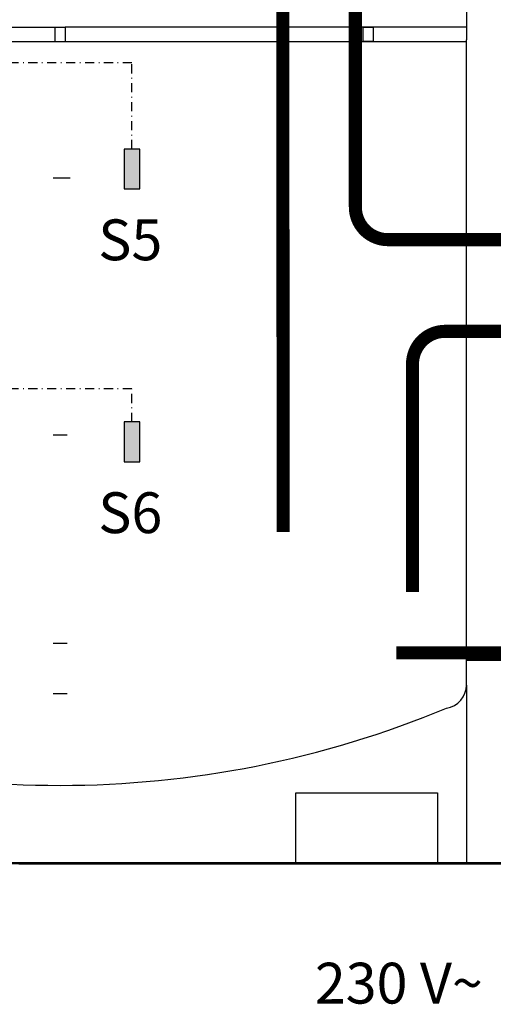
# Model space of a CAD drawing. Units: millimetres. Extents: x -9579 to 142118, y -26656 to 119761.
# Drawn here: x 51642 to 51715, y 26880 to 27031 of the extents above; entities that cross this region are included whole.
import ezdxf
from ezdxf.lldxf.tags import DXFTag

# ---------------------------------------------------------------- set-up
doc = ezdxf.new("R2010")
doc.units = ezdxf.units.MM
doc.header["$LTSCALE"] = 2.8
doc.linetypes.add('DASHDOT2', pattern=[0.5, 0.25, -0.125, 0, -0.125])
doc.linetypes.add('DASHED', pattern=[19.05, 12.7, -6.35])
for name, color, linetype in [('Vaillant_0_ALLGEMEIN', 7, 'Continuous'), ('Vaillant_HEIZ', 7, 'Continuous'), ('Vaillant_MSR_LTG', 8, 'DASHED'), ('Vaillant_MSR_TEXT', 7, 'Continuous')]:
    doc.layers.add(name, color=color, linetype=linetype)
doc.styles.get("Standard").update_dxf_attribs({"font": 'arial.ttf'})
tags = doc.linetypes.add('BUSLEITUNG', pattern='A,0.5,-0.2,["BUS",Standard,S=0.1,R=0,X=-0.1,Y=-0.05],-0.25', length=0.95).pattern_tags.tags
tags[6] = DXFTag(74, 10)

msp = doc.modelspace()

# ---------------------------------------------------------------- hatches: boundary and pattern name
at = {"linetype": 'BUSLEITUNG', "ltscale": 4}
h = msp.add_hatch(color=256, dxfattribs=at)
h.dxf.hatch_style = 1
h.paths.add_polyline_path([(51658.47, 27010.83), (51660.86, 27010.83), (51660.86, 27004.73), (51658.47, 27004.73)])
h = msp.add_hatch(color=256, dxfattribs=at)
h.dxf.hatch_style = 1
h.paths.add_polyline_path([(51658.47, 26969.05), (51660.86, 26969.05), (51660.86, 26962.95), (51658.47, 26962.95)])

# ---------------------------------------------------------------- linework, layer by layer
at = {"color": 5, "ltscale": 0.3, "const_width": 2}
msp.add_lwpolyline([(51728.66, 27041.87), (51687.79, 27041.87, 0.414323), (51682.79, 27036.87), (51682.83, 26952.18)], format="xyb", dxfattribs=at)
at = {"color": 1, "ltscale": 0.3, "const_width": 2}
for points in [[(51732.82, 26996.96), (51698.9, 26996.96, -0.414214), (51693.9, 27001.96), (51693.9, 27035.57)], [(51738.9, 26969.09), (51732.28, 26969.09, -0.414214), (51727.28, 26974.09), (51727.28, 26977.93, 0.414214), (51722.28, 26982.93), (51707.66, 26982.93, 0.414214), (51702.66, 26977.93), (51702.66, 26943.02)]]:
    msp.add_lwpolyline(points, format="xyb", dxfattribs=at)
at = {"linetype": 'BUSLEITUNG', "ltscale": 4}
for points in [[(51660.86, 27010.83), (51658.47, 27010.83), (51658.47, 27004.73), (51660.86, 27004.73)], [(51660.86, 26969.05), (51658.47, 26969.05), (51658.47, 26962.95), (51660.86, 26962.95)]]:
    msp.add_lwpolyline(points, close=True, dxfattribs=at)
at = {"color": 5, "ltscale": 0.3, "const_width": 2}
for points in [[(51742.9, 26933.71), (51700.17, 26933.71)], [(51723.58, 26933.45), (51710.95, 26933.45)]]:
    msp.add_lwpolyline(points, dxfattribs=at)
at = {"layer": 'Vaillant_0_ALLGEMEIN'}
for p, q in [((51654.98, 26901.53), (51625.46, 26901.53)), ((51654.98, 26901.53), (51625.46, 26901.53)), ((51642.35, 26901.39), (51642.57, 26901.39)), ((51642.35, 26901.39), (51642.57, 26901.39)), ((51642.57, 26901.39), (51642.76, 26901.39)), ((51642.57, 26901.39), (51642.76, 26901.39)), ((51642.76, 26901.39), (51642.92, 26901.39)), ((51642.76, 26901.39), (51642.92, 26901.39)), ((51642.92, 26901.39), (51643.02, 26901.39)), ((51642.92, 26901.39), (51643.02, 26901.39)), ((51643.02, 26901.39), (51643.05, 26901.39)), ((51643.02, 26901.39), (51643.02, 26901.39)), ((51643.02, 26901.39), (51643.05, 26901.39)), ((51643.02, 26901.39), (51643.02, 26901.39)), ((51643.05, 26901.39), (51646.84, 26901.39)), ((51643.05, 26901.39), (51646.84, 26901.39)), ((51646.84, 26901.39), (51646.86, 26901.39)), ((51646.84, 26901.39), (51646.86, 26901.39)), ((51646.86, 26901.39), (51646.92, 26901.39)), ((51646.86, 26901.39), (51646.92, 26901.39)), ((51646.92, 26901.39), (51647.01, 26901.39)), ((51646.92, 26901.39), (51647.01, 26901.39)), ((51647.01, 26901.39), (51647.11, 26901.39)), ((51647.01, 26901.39), (51647.11, 26901.39)), ((51647.11, 26901.39), (51647.13, 26901.39)), ((51647.11, 26901.39), (51647.13, 26901.39)), ((51647.13, 26901.39), (51647.26, 26901.39)), ((51647.13, 26901.39), (51647.26, 26901.39)), ((51647.26, 26901.39), (51647.47, 26901.39)), ((51647.26, 26901.39), (51647.47, 26901.39)), ((51647.47, 26901.39), (51647.48, 26901.39)), ((51647.47, 26901.39), (51647.48, 26901.39)), ((51647.48, 26901.39), (51647.51, 26901.39)), ((51647.48, 26901.39), (51647.51, 26901.39)), ((51647.51, 26901.39), (51647.56, 26901.39)), ((51647.51, 26901.39), (51647.56, 26901.39)), ((51647.56, 26901.39), (51647.62, 26901.39)), ((51647.56, 26901.39), (51647.62, 26901.39)), ((51647.62, 26901.39), (51647.68, 26901.39)), ((51647.62, 26901.39), (51647.68, 26901.39)), ((51647.68, 26901.39), (51647.75, 26901.39)), ((51647.68, 26901.39), (51647.75, 26901.39)), ((51647.75, 26901.39), (51647.81, 26901.39)), ((51647.75, 26901.39), (51647.81, 26901.39)), ((51647.81, 26901.39), (51647.85, 26901.39)), ((51647.81, 26901.39), (51647.85, 26901.39)), ((51647.85, 26901.39), (51647.88, 26901.39)), ((51647.85, 26901.39), (51647.88, 26901.39)), ((51647.88, 26901.39), (51647.89, 26901.39)), ((51647.88, 26901.39), (51647.89, 26901.39)), ((51647.89, 26901.39), (51648.45, 26901.39)), ((51647.89, 26901.39), (51648.45, 26901.39)), ((51648.45, 26901.39), (51648.46, 26901.39)), ((51648.45, 26901.39), (51648.46, 26901.39)), ((51648.46, 26901.39), (51648.47, 26901.39)), ((51648.46, 26901.39), (51648.47, 26901.39)), ((51648.47, 26901.39), (51648.49, 26901.39)), ((51648.47, 26901.39), (51648.49, 26901.39)), ((51648.49, 26901.39), (51648.54, 26901.39)), ((51648.49, 26901.39), (51648.54, 26901.39)), ((51648.54, 26901.39), (51648.6, 26901.39)), ((51648.54, 26901.39), (51648.6, 26901.39)), ((51648.6, 26901.39), (51648.66, 26901.39)), ((51648.6, 26901.39), (51648.66, 26901.39)), ((51648.66, 26901.39), (51648.73, 26901.39)), ((51648.66, 26901.39), (51648.73, 26901.39)), ((51648.73, 26901.39), (51648.79, 26901.39)), ((51648.73, 26901.39), (51648.79, 26901.39)), ((51648.79, 26901.39), (51648.84, 26901.39)), ((51648.79, 26901.39), (51648.84, 26901.39)), ((51648.84, 26901.39), (51648.87, 26901.39)), ((51648.84, 26901.39), (51648.87, 26901.39)), ((51648.87, 26901.39), (51648.88, 26901.39)), ((51648.87, 26901.39), (51648.88, 26901.39)), ((51648.88, 26901.39), (51649.44, 26901.39)), ((51648.88, 26901.39), (51649.44, 26901.39)), ((51649.44, 26901.39), (51649.45, 26901.39)), ((51649.44, 26901.39), (51649.45, 26901.39)), ((51649.45, 26901.39), (51649.46, 26901.39)), ((51649.45, 26901.39), (51649.46, 26901.39)), ((51649.46, 26901.39), (51649.48, 26901.39)), ((51649.46, 26901.39), (51649.48, 26901.39)), ((51649.48, 26901.39), (51649.52, 26901.39)), ((51649.48, 26901.39), (51649.52, 26901.39)), ((51649.52, 26901.39), (51649.58, 26901.39)), ((51649.52, 26901.39), (51649.58, 26901.39)), ((51649.58, 26901.39), (51649.65, 26901.39)), ((51649.58, 26901.39), (51649.65, 26901.39)), ((51649.65, 26901.39), (51649.71, 26901.39)), ((51649.65, 26901.39), (51649.71, 26901.39)), ((51649.71, 26901.39), (51649.77, 26901.39)), ((51649.71, 26901.39), (51649.77, 26901.39)), ((51649.77, 26901.39), (51649.82, 26901.39)), ((51649.77, 26901.39), (51649.82, 26901.39)), ((51649.82, 26901.39), (51649.85, 26901.39)), ((51649.82, 26901.39), (51649.85, 26901.39)), ((51649.85, 26901.39), (51649.86, 26901.39)), ((51649.85, 26901.39), (51649.85, 26901.39)), ((51649.85, 26901.39), (51649.86, 26901.39)), ((51649.85, 26901.39), (51649.85, 26901.39)), ((51649.86, 26901.39), (51650.07, 26901.39)), ((51649.86, 26901.39), (51650.07, 26901.39)), ((51650.07, 26901.39), (51650.2, 26901.39)), ((51650.07, 26901.39), (51650.2, 26901.39)), ((51650.2, 26901.39), (51650.32, 26901.39)), ((51650.2, 26901.39), (51650.32, 26901.39)), ((51650.32, 26901.39), (51650.41, 26901.39)), ((51650.32, 26901.39), (51650.41, 26901.39)), ((51650.41, 26901.39), (51650.47, 26901.39)), ((51650.41, 26901.39), (51650.47, 26901.39)), ((51650.47, 26901.39), (51650.49, 26901.39)), ((51650.47, 26901.39), (51650.49, 26901.39)), ((51650.49, 26901.39), (51654.28, 26901.39)), ((51650.49, 26901.39), (51654.28, 26901.39)), ((51654.28, 26901.39), (51654.31, 26901.39)), ((51654.28, 26901.39), (51654.31, 26901.39)), ((51654.31, 26901.39), (51654.41, 26901.39)), ((51654.31, 26901.39), (51654.41, 26901.39)), ((51654.41, 26901.39), (51654.57, 26901.39)), ((51654.41, 26901.39), (51654.57, 26901.39)), ((51654.57, 26901.39), (51654.76, 26901.39)), ((51654.57, 26901.39), (51654.76, 26901.39)), ((51654.76, 26901.39), (51654.98, 26901.39)), ((51654.76, 26901.39), (51654.98, 26901.39)), ((51671.87, 26901.53), (51654.98, 26901.53)), ((51671.87, 26901.53), (51654.98, 26901.53)), ((51654.98, 26901.39), (51671.87, 26901.39)), ((51654.98, 26901.39), (51671.87, 26901.39)), ((51654.98, 26901.39), (51671.87, 26901.39)), ((51654.98, 26901.39), (51671.87, 26901.39)), ((51692.8, 26901.53), (51671.87, 26901.53)), ((51692.8, 26901.53), (51671.87, 26901.53)), ((51671.87, 26901.39), (51692.8, 26901.39)), ((51671.87, 26901.39), (51692.8, 26901.39)), ((51671.87, 26901.39), (51692.8, 26901.39)), ((51671.87, 26901.39), (51692.8, 26901.39)), ((51709.41, 26901.53), (51692.8, 26901.53)), ((51709.41, 26901.53), (51692.8, 26901.53)), ((51692.8, 26901.39), (51709.41, 26901.39)), ((51692.8, 26901.39), (51709.41, 26901.39)), ((51692.8, 26901.39), (51709.41, 26901.39)), ((51692.8, 26901.39), (51709.41, 26901.39)), ((51719.91, 26901.53), (51709.41, 26901.53)), ((51719.91, 26901.53), (51709.41, 26901.53)), ((51709.41, 26901.39), (51719.91, 26901.39)), ((51709.41, 26901.39), (51719.91, 26901.39)), ((51709.41, 26901.39), (51719.91, 26901.39)), ((51709.41, 26901.39), (51719.91, 26901.39))]:
    msp.add_line(p, q, dxfattribs=at)
at = {"layer": 'Vaillant_HEIZ'}
for p, q in [((51710.92, 27144.26), (51710.92, 27027.56)), ((51710.92, 27144.26), (51710.92, 27027.56)), ((51586.41, 27029.51), (51647.9, 27029.51)), ((51586.41, 27029.51), (51647.9, 27029.51)), ((51647.9, 27027.31), (51647.9, 27029.51)), ((51647.9, 27029.51), (51649.43, 27029.51)), ((51647.9, 27027.31), (51647.9, 27029.51)), ((51647.9, 27029.51), (51649.43, 27029.51)), ((51710.92, 27029.51), (51649.43, 27029.51)), ((51649.43, 27029.51), (51649.43, 27027.31)), ((51710.92, 27029.51), (51649.43, 27029.51)), ((51649.43, 27029.51), (51649.43, 27027.31)), ((51695.11, 27027.31), (51695.11, 27029.51)), ((51695.11, 27029.51), (51696.63, 27029.51)), ((51695.11, 27027.31), (51695.11, 27029.51)), ((51695.11, 27029.51), (51696.63, 27029.51)), ((51696.63, 27029.51), (51696.63, 27027.31)), ((51696.63, 27029.51), (51696.63, 27027.31)), ((51586.41, 27027.31), (51710.92, 27027.31)), ((51586.41, 27027.31), (51710.92, 27027.31)), ((51696.63, 27027.31), (51695.11, 27027.31)), ((51696.63, 27027.31), (51695.11, 27027.31)), ((51710.92, 26928.77), (51710.92, 27027.56)), ((51710.92, 26928.77), (51710.92, 27027.56)), ((51649.73, 27006.37), (51647.6, 27006.37)), ((51649.73, 27006.37), (51647.6, 27006.37)), ((51649.73, 26967.03), (51647.6, 26967.03)), ((51649.73, 26967.03), (51647.6, 26967.03)), ((51649.73, 26935.11), (51647.6, 26935.11)), ((51649.73, 26935.11), (51647.6, 26935.11)), ((51710.92, 26928.77), (51710.92, 26901.39)), ((51710.92, 26928.77), (51710.92, 26901.39)), ((51649.73, 26927.41), (51647.6, 26927.41)), ((51649.73, 26927.41), (51647.6, 26927.41)), ((51707.86, 26925.25), (51707.86, 26925.25)), ((51707.86, 26925.25), (51707.86, 26925.25)), ((51707.86, 26925.25), (51707.86, 26925.25)), ((51707.86, 26925.25), (51707.86, 26925.25)), ((51684.78, 26901.39), (51684.78, 26912.29)), ((51684.78, 26912.29), (51706.5, 26912.29)), ((51684.78, 26901.39), (51684.78, 26912.29)), ((51684.78, 26912.29), (51706.5, 26912.29)), ((51706.5, 26912.29), (51706.5, 26901.39)), ((51706.5, 26912.29), (51706.5, 26901.39)), ((51710.92, 26901.39), (51586.41, 26901.39)), ((51710.92, 26901.39), (51586.41, 26901.39))]:
    msp.add_line(p, q, dxfattribs=at)
msp.add_lwpolyline([(51650.22, 27006.37), (51648.09, 27006.37)], dxfattribs=at)
msp.add_lwpolyline([(51650.22, 27006.37), (51648.09, 27006.37)], dxfattribs=at)
for centre, radius, start, end in [((51707.36, 26928.77), 3.56, 277.9869, 0), ((51707.36, 26928.77), 3.56, 277.9869, 0), ((51648.66, 27067.38), 153.97, 247.3902, 292.6098), ((51648.66, 27067.38), 153.97, 247.3902, 292.6098)]:
    msp.add_arc(centre, radius, start, end, dxfattribs=at)
at = {"layer": 'Vaillant_MSR_LTG', "linetype": 'DASHDOT2', "ltscale": 2}
for p, q in [((51659.67, 27024.02), (51439.54, 27024.02)), ((51659.67, 27010.83), (51659.67, 27024.02)), ((51659.67, 26974.1), (51435.49, 26974.1)), ((51659.67, 26969.05), (51659.67, 26974.1))]:
    msp.add_line(p, q, dxfattribs=at)

# ---------------------------------------------------------------- texts
at = {"layer": 'Vaillant_MSR_TEXT', "color": 7}
msp.add_text('230 V~', height=6.25, dxfattribs=at).set_placement((51687.69, 26880))
at = {"layer": 'Vaillant_MSR_TEXT', "char_height": 6.25, "width": 12.9197, "attachment_point": 1}
for s, insert in [('S5', (51654.5, 27000.06)), ('S6', (51654.5, 26958.28))]:
    msp.add_mtext(s, dxfattribs=dict(at, insert=insert))

doc.saveas('drawing.dxf')
